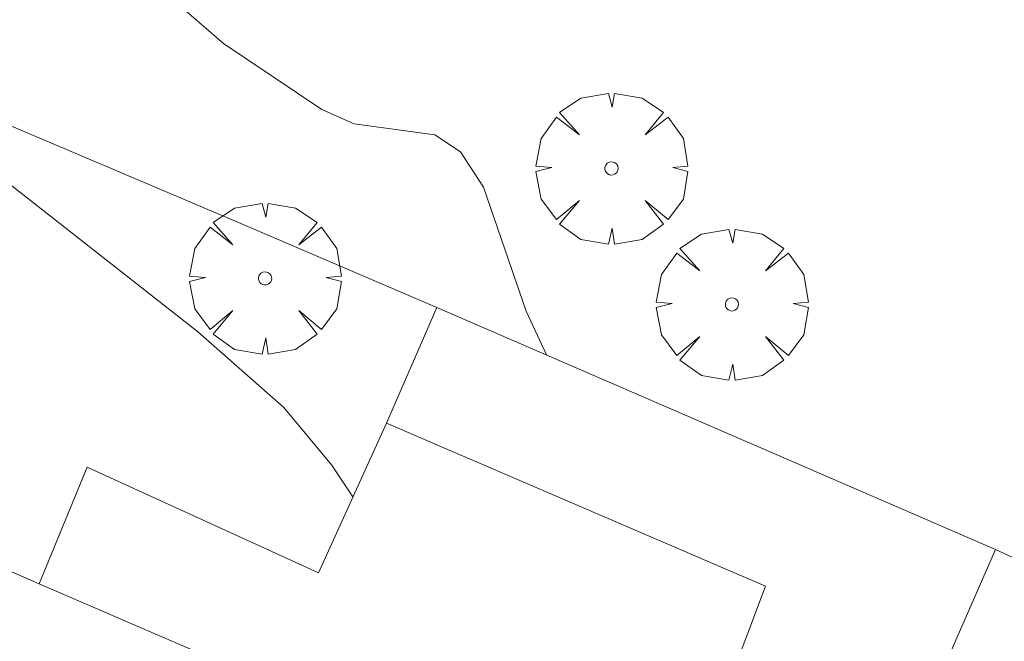
# Model space of a CAD drawing. Units: millimetres. Extents: x 421000 to 422002, y 4487999 to 4488501.
# Drawn here: x 421169 to 421184, y 4488155 to 4488165 of the extents above; entities that cross this region are included whole.
import ezdxf

# ---------------------------------------------------------------- set-up
doc = ezdxf.new("R2010")
doc.units = ezdxf.units.MM
doc.header["$MEASUREMENT"] = 0
doc.layers.get('0').update_dxf_attribs({"lineweight": 9})
for name, color, linetype, lineweight in [('f050002l_curvanivel_cgn', 23, 'Continuous', 9), ('f061013p_arbol', 91, 'Continuous', 9), ('f070045l_muro_mur', 30, 'MURO2', 9), ('f070056l_edificacion_med', 221, 'Continuous', 9), ('f070056s_edificacion_edi', 240, 'Continuous', 9), ('f070058l_elementoconstruido_bordillo', 30, 'Continuous', 9), ('f070066l_obracontencion', 11, 'CONTENCION', 9)]:
    doc.layers.add(name, color=color, linetype=linetype, lineweight=lineweight)
doc.linetypes.add('CONTENCION', pattern='A,6.1e-05,[1,obra_contencion.shx,S=1,R=0,X=0,Y=0],-6.120525', length=6.120586)
doc.linetypes.add('MURO2', pattern='A,3.1e-05,[1,muro2.shx,S=1,R=0,X=0,Y=0],-3.058844', length=3.058875)

# ---------------------------------------------------------------- blocks, each defined once
blk = doc.blocks.new('arbol')
at = {"color": 0, "linetype": 'Continuous', "lineweight": 0, "flags": 128}
for points in [[(0.96, 0.012), (1.2, 0.036), (1.128, 0.468), (0.888, 0.804), (0.528, 0.528), (0.816, 0.876), (0.48, 1.104), (0.048, 1.176), (0.012, 0.96), (-0.048, 1.176), (-0.48, 1.104), (-0.816, 0.876), (-0.504, 0.528), (-0.864, 0.804), (-1.104, 0.468), (-1.188, 0.036), (-0.936, 0.012)], [(-0.936, 0.012), (-1.188, -0.048), (-1.104, -0.48), (-0.864, -0.804), (-0.504, -0.504), (-0.816, -0.876), (-0.48, -1.116)], [(-0.48, -1.116), (-0.048, -1.188), (0.012, -0.936), (0.048, -1.188), (0.48, -1.116), (0.816, -0.876), (0.528, -0.504), (0.888, -0.804), (1.128, -0.48), (1.2, -0.048), (0.96, 0.012)]]:
    blk.add_lwpolyline(points, dxfattribs=at)
at = {"color": 0, "linetype": 'Continuous', "lineweight": 0, "extrusion": (0, 0, -1)}
for start, end in [(180.0229, 7.5946), (7.2233, 180.0229)]:
    blk.add_arc((0, 0), 0.104, start, end, dxfattribs=at)

msp = doc.modelspace()

# ---------------------------------------------------------------- linework, layer by layer
at = {"layer": 'f050002l_curvanivel_cgn'}
for points in [[(421177.207, 4488159.664, 663), (421176.887, 4488160.348, 663), (421176.218, 4488162.295, 663), (421175.857, 4488162.85, 663), (421175.453, 4488163.119, 663), (421174.19, 4488163.288, 663), (421173.682, 4488163.513, 663), (421172.135, 4488164.549, 663), (421171.559, 4488165.056, 663), (421171.239, 4488165.503, 663), (421170.591, 4488166.732, 663), (421170.047, 4488167.504, 663), (421169.268, 4488168.339, 663), (421166.54, 4488170.888, 663), (421165.541, 4488172.003, 663), (421161.891, 4488176.891, 663), (421158.962, 4488180.503, 663), (421157.142, 4488182.315, 663), (421152.315, 4488186.565, 663)], [(421174.17, 4488157.434, 664), (421173.831, 4488157.936, 664), (421173.083, 4488158.839, 664), (421171.732, 4488160.031, 664), (421163.614, 4488166.397, 664), (421162.563, 4488167.413, 664), (421161.313, 4488168.861, 664), (421159.944, 4488170.589, 664)]]:
    msp.add_polyline3d(points, dxfattribs=at)
at = {"layer": 'f070045l_muro_mur'}
msp.add_line((421172.375, 4488161.739, 664.506), (421175.485, 4488160.409, 664.506), dxfattribs=at)
at = {"layer": 'f070056l_edificacion_med'}
for points in [[(421174.696, 4488158.589, 664.506), (421180.646, 4488156.029, 664.771), (421177.626, 4488147.999, 664.771)], [(421169.246, 4488156.069, 665.229), (421173.266, 4488154.329, 665.229), (421171.596, 4488150.489, 665.229)]]:
    msp.add_polyline3d(points, dxfattribs=at)
at = {"layer": 'f070056s_edificacion_edi'}
msp.add_polyline3d([(421176.356, 4488141.339, 665.679), (421170.256, 4488143.909, 665.679), (421169.996, 4488143.309, 665.679), (421167.356, 4488144.459, 665.679), (421167.606, 4488145.029, 665.679), (421160.666, 4488147.989, 665.481), (421160.066, 4488146.689, 665.725), (421154.456, 4488149.249, 666.851), (421157.596, 4488156.579, 665.481), (421162.836, 4488154.299, 665.481), (421164.776, 4488153.469, 665.481), (421166.336, 4488157.339, 665.065), (421169.246, 4488156.069, 665.229), (421169.996, 4488157.899, 664.506), (421173.626, 4488156.239, 665.229), (421174.696, 4488158.589, 664.506), (421175.486, 4488160.409, 664.506), (421184.256, 4488156.609, 664.771), (421180.046, 4488146.989, 665.096), (421178.936, 4488147.449, 664.771)], close=True, dxfattribs=at)
at = {"layer": 'f070058l_elementoconstruido_bordillo'}
msp.add_line((421158.618, 4488167.589, 664.17), (421172.375, 4488161.739, 663.31), dxfattribs=at)
at = {"layer": 'f070066l_obracontencion'}
msp.add_polyline3d([(421155.358, 4488186.581, 663.053), (421158.847, 4488185.327, 663.053), (421161.42, 4488184.019, 663.053), (421163.688, 4488182.58, 663.053), (421165.52, 4488180.966, 663.053), (421166.392, 4488179.702, 663.053), (421165.738, 4488178.524, 663.053), (421165.52, 4488177.565, 663.053), (421165.913, 4488176.824, 663.053), (421167.701, 4488175.385, 663.053), (421171.146, 4488173.945, 665.725), (421172.804, 4488174.948, 665.725), (421175.159, 4488176.039, 665.725), (421177.732, 4488175.951, 665.725), (421180.567, 4488175.21, 665.725), (421190.294, 4488169.323, 663.175), (421191.733, 4488167.274, 663.175), (421192.518, 4488165.66, 663.175), (421192.431, 4488164.352, 663.175), (421191.209, 4488162.041, 663.175), (421188.941, 4488160.384, 663.175), (421187.24, 4488158.988, 663.175), (421185.701, 4488155.945, 663.175), (421184.256, 4488156.609, 664.771)], dxfattribs=at)

# ---------------------------------------------------------------- block references
at = {"layer": 'f061013p_arbol'}
for p in [(421178.228, 4488162.59, 663.003), (421172.79, 4488160.864, 664.506), (421180.118, 4488160.455, 663.003)]:
    msp.add_blockref('arbol', p, dxfattribs=at)

doc.saveas('drawing.dxf')
